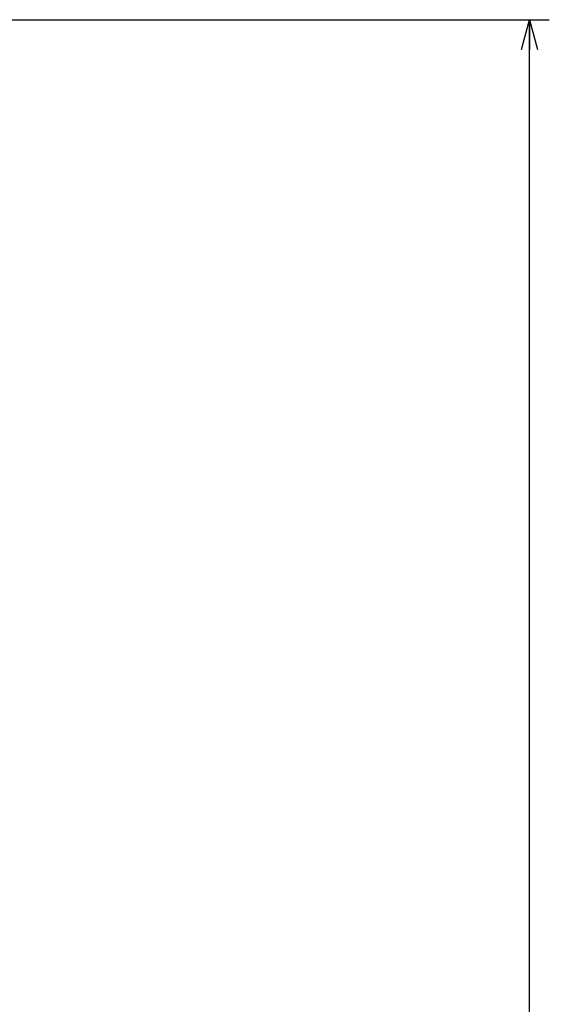
# Model space of a CAD drawing. Units: millimetres. Extents: x -39 to 2100, y 0 to 1485.
# Drawn here: x 1320 to 1453, y 877 to 1124 of the extents above; entities that cross this region are included whole.
import ezdxf

# ---------------------------------------------------------------- set-up
doc = ezdxf.new("R2010")
doc.units = ezdxf.units.MM
doc.header["$LTSCALE"] = 5
doc.layers.add('レイヤー_1', color=179, linetype='Continuous')
doc.styles.add('SLDTEXTSTYLE0', font='TXT', dxfattribs={"width": 0.7, "bigfont": 'bigfont'})
doc.dimstyles.new('SLDDIMSTYLE1', dxfattribs={"dimtxt": 15.15842, "dimasz": 7.5, "dimexe": 0, "dimexo": 0.0625, "dimgap": 3.789605, "dimtad": 3, "dimdec": 1, "dimrnd": 1e-09, "dimzin": 12, "dimdsep": 46, "dimtxsty": 'SLDTEXTSTYLE0', "dimblk1": 'OPEN30', "dimblk2": 'OPEN30', "dimsah": 1, "dimcen": 0.09, "dimadec": 0, "dimazin": 3, "dimtfac": 1, "dimtdec": 1, "dimtofl": 0, "dimtmove": 0, "dimatfit": 3, "dimldrblk": 'OPEN30', "dimfxl": 1, "dimfrac": 2, "dimtolj": 1, "dimtzin": 12, "dimarcsym": 0})

# ---------------------------------------------------------------- blocks, each defined once
blk = doc.blocks.new('_Open30')
at = {"color": 0, "linetype": 'ByBlock', "lineweight": -2}
for p, q in [((-1, 0.267949), (0, 0)), ((0, 0), (-1, -0.267949)), ((0, 0), (-1, 0))]:
    blk.add_line(p, q, dxfattribs=at)
blk = doc.blocks.new('_D_1')
at = {"layer": 'レイヤー_1'}
for p, q in [((1311.41, 1123.53), (1452.66, 1123.53)), ((1447.66, 573.53), (1447.66, 1123.53)), ((1311.41, 573.53), (1452.66, 573.53))]:
    blk.add_line(p, q, dxfattribs=at)
for centre, start, end in [((1438.84, 844.12), 63.4349, 116.5651), ((1438.84, 852.94), 243.4349, 296.5651)]:
    blk.add_arc(centre, 19.72, start, end, dxfattribs=at)
at = {"layer": 'レイヤー_1', "xscale": 7.5, "yscale": 7.5}
for p, rotation in [((1447.66, 1123.53), 90), ((1447.66, 573.53), 270)]:
    blk.add_blockref('_Open30', p, dxfattribs=dict(at, rotation=rotation))
at = {"layer": 'レイヤー_1', "insert": (1430.6, 835.3), "char_height": 13.229, "attachment_point": 1, "rotation": 90, "style": 'SLDTEXTSTYLE0'}
blk.add_mtext('550', dxfattribs=at)

msp = doc.modelspace()

# ---------------------------------------------------------------- dimensions: what is measured, and where the dimension line sits
at = {"layer": 'レイヤー_1'}
dim = msp.add_linear_dim(base=(1447.66, 1123.53), p1=(1306.41, 573.53), p2=(1306.41, 1123.53), angle=90, text='(<>)', dimstyle='SLDDIMSTYLE1', dxfattribs=at)
dim.commit()
dim.dimension.update_dxf_attribs({"geometry": '_D_1', "text_midpoint": (1447.66, 848.53), "dimtype": 160})

doc.saveas('drawing.dxf')
